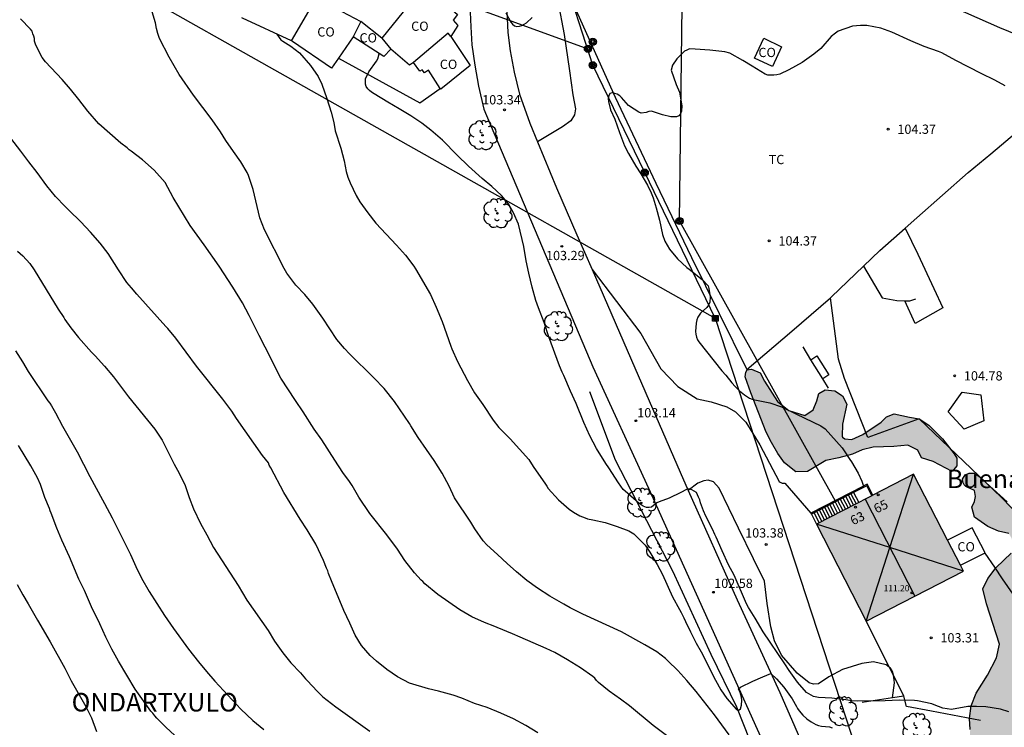
# Model space of a CAD drawing. Units: millimetres. Extents: x 587643 to 587994, y 4795290 to 4795540.
# Drawn here: x 587687 to 587767, y 4795374 to 4795431 of the extents above; entities that cross this region are included whole.
import ezdxf
from ezdxf.enums import TextEntityAlignment as Align

# ---------------------------------------------------------------- set-up
doc = ezdxf.new("R2010")
doc.units = ezdxf.units.MM
for name, color, linetype in [('020104', 34, 'Continuous'), ('020204', 9, 'Continuous'), ('020306', 9, 'Continuous'), ('020308', 9, 'Continuous'), ('060106', 9, 'BARANDILLA'), ('060110', 9, 'Continuous'), ('060117', 9, 'Continuous'), ('060124', 9, 'Continuous'), ('060130', 9, 'Continuous'), ('060134', 9, 'Continuous'), ('060141', 9, 'Continuous'), ('070101', 9, 'ALAMBRADA'), ('070105', 6, 'Continuous'), ('070108', 9, 'VALLA'), ('080107', 9, 'Continuous'), ('080109', 9, 'Continuous'), ('080118', 9, 'Continuous'), ('080201', 9, 'Continuous'), ('080202', 9, 'Continuous'), ('080301', 9, 'Continuous'), ('080303', 9, 'Continuous'), ('080304', 9, 'Continuous'), ('080308', 9, 'Continuous'), ('090216', 9, 'Continuous'), ('090217', 9, 'Continuous'), ('100106', 63, 'Continuous'), ('100202', 3, 'Continuous'), ('100301', 7, 'Continuous'), ('220104', 9, 'LINEA_ELECTRICA'), ('240103', 9, 'LINEA_TELEFONICA'), ('990501', 21, 'Continuous'), ('990504', 63, 'Continuous')]:
    doc.layers.add(name, color=color, linetype=linetype)
doc.layers.add('020105', color=24, linetype='Continuous', lineweight=30)
doc.layers.add('080111', color=7, linetype='Continuous', lineweight=30)
doc.styles.add('ARIAL', font='ARIAL.TTF', dxfattribs={"height": 1})
doc.styles.add('ARIALI', font='ARIALI.TTF', dxfattribs={"height": 1})
doc.linetypes.add('ALAMBRADA', pattern='A,1,[203,DONOSTI.shx,S=0.1,R=0,X=0,Y=0],1', length=2)
doc.linetypes.add('BARANDILLA', pattern='A,1,[201,DONOSTI.shx,S=0.1,R=0,X=0,Y=0],1', length=2)
doc.linetypes.add('LINEA_ELECTRICA', pattern='A,7.5,-0.3,["E",Standard,S=0.25,R=0,X=-0.1,Y=-0.1],-0.3', length=8.1)
doc.linetypes.add('LINEA_TELEFONICA', pattern='A,7.5,-0.3,["T",Standard,S=0.25,R=0,X=-0.1,Y=-0.1],-0.3', length=8.1)
doc.linetypes.add('VALLA', pattern='A,1,[200,DONOSTI.shx,S=0.1,R=0,X=0,Y=0],1', length=2)

# ---------------------------------------------------------------- blocks, each defined once
blk = doc.blocks.new('ARBOL')
blk.add_circle((0, 0), 0.0587)
for centre, radius, start, end in [((-0.564, 0.381), 0.532, 92.28, 254.58), ((-0.28, 0.855), 0.3, 359.28777, 173.60777), ((0.097, 0.97), 0.21, 23.15651, 160.46651), ((0.438, 0.881), 0.24, 301.57804, 139.32804), ((-0.091, 0.321), 0.12, 119.14, 310.56), ((0.656, 0.288), 0.443, 319.85562, 114.76562), ((0.819, -0.249), 0.383, 235.52754, 62.02753), ((-0.556, -0.339), 0.555, 142.64, 266.54), ((-0.039, -0.384), 0.21, 189.64, 323.88), ((0.299, -0.624), 0.532, 224.67, 0.24), ((-0.301, -0.676), 0.45, 213.78, 295.32)]:
    blk.add_arc(centre, radius, start, end)
blk = doc.blocks.new('COTAPU')
blk.add_circle((0, 0), 0.075)
blk = doc.blocks.new('PUNTO')
blk.add_circle((0, 0), 0.075)
blk = doc.blocks.new('BloquePortal')
blk.add_circle((0, 0), 0.075)
at = {"flags": 5}
blk.add_attdef('INDICE', text='', height=0.75, dxfattribs=at).set_placement((0, 0), align=Align.MIDDLE_CENTER)
blk = doc.blocks.new('POSTEH')
for points in [[(-0.23, 0.23), (0.23, 0.23), (0.23, -0.23), (-0.23, -0.23), (-0.23, 0.23)], [(-0.145, 0.145), (0.145, 0.145), (0.145, -0.145), (-0.145, -0.145), (-0.145, 0.145)], [(-0.065, 0.065), (0.065, 0.065), (0.065, -0.065), (-0.065, -0.065), (-0.065, 0.065)]]:
    blk.add_lwpolyline(points)
blk = doc.blocks.new('POSTEM')
for radius in [0.29, 0.21, 0.12]:
    blk.add_circle((0, 0), radius)

msp = doc.modelspace()

# ---------------------------------------------------------------- hatches: boundary and pattern name
at = {"layer": '990501'}
msp.add_hatch(color=256, dxfattribs=at).paths.add_polyline_path([(587759.788, 4795394.719), (587751.93, 4795390.675), (587755.96, 4795382.843), (587763.818, 4795386.887)])
at = {"layer": '990504'}
for points in [[(587746.158, 4795402.585), (587746.22, 4795402.96), (587746.309, 4795403.162), (587746.656, 4795403.217), (587747.377, 4795402.92), (587747.717, 4795402.252), (587748.772, 4795400.593), (587749.69, 4795399.861), (587750.988, 4795399.472), (587751.658, 4795399.929), (587751.954, 4795400.649), (587752.105, 4795401.255), (587752.628, 4795401.539), (587753.408, 4795401.474), (587754.041, 4795401.063), (587754.382, 4795400.394), (587754.019, 4795398.778), (587754.01, 4795397.794), (587754.038, 4795397.707), (587754.21, 4795397.59), (587754.788, 4795397.527), (587755.689, 4795397.923), (587757.173, 4795398.921), (587757.583, 4795399.351), (587758.221, 4795399.605), (587759.463, 4795399.333), (587760.242, 4795399.21), (587761.018, 4795398.682), (587762.136, 4795397.572), (587763.078, 4795396.377), (587763.277, 4795396.028), (587763.3, 4795395.391), (587762.92, 4795394.932), (587761.366, 4795395.757), (587760.415, 4795396.055), (587760.131, 4795396.665), (587759.325, 4795397.078), (587758.196, 4795396.973), (587756.518, 4795396.903), (587755.619, 4795396.68), (587754.834, 4795396.34), (587753.732, 4795396.033), (587752.689, 4795395.84), (587751.205, 4795394.929), (587750.25, 4795394.909), (587749.332, 4795395.641), (587748.789, 4795396.398), (587748.277, 4795397.271), (587747.851, 4795398.114), (587746.609, 4795401.308)], [(587763.893, 4795393.852), (587763.779, 4795394.085), (587763.753, 4795394.317), (587763.958, 4795394.662), (587764.278, 4795394.803), (587764.683, 4795394.799), (587765.085, 4795394.535), (587767.351, 4795392.489), (587769.412, 4795390.241), (587771.914, 4795388.684), (587773.538, 4795386.094), (587774.349, 4795383.194), (587773.396, 4795380.339), (587771.006, 4795378.482), (587768.331, 4795377.09), (587768.245, 4795374.082), (587766.894, 4795372.012), (587765.945, 4795369.535), (587764.694, 4795368.824), (587764.118, 4795369.061), (587763.95, 4795369.641), (587764.016, 4795370.508), (587764.227, 4795371.432), (587764.323, 4795372.326), (587764.368, 4795374.062), (587764.319, 4795374.959), (587764.444, 4795375.97), (587764.859, 4795377.007), (587765.77, 4795378.474), (587766.507, 4795379.855), (587766.749, 4795380.981), (587765.681, 4795384.231), (587765.403, 4795385.449), (587765.787, 4795386.284), (587766.461, 4795387.174), (587767.687, 4795388.32), (587767.834, 4795388.579), (587767.728, 4795389.534), (587767.5, 4795389.913), (587766.663, 4795390.123), (587765.799, 4795390.478), (587764.707, 4795391.241), (587764.512, 4795392.053), (587764.719, 4795392.514), (587764.809, 4795392.918), (587764.727, 4795393.41), (587764.007, 4795393.736)]]:
    msp.add_hatch(color=256, dxfattribs=at).paths.add_polyline_path(points)

# ---------------------------------------------------------------- linework, layer by layer
at = {"layer": '020104', "flags": 128}
for points, elevation in [([(587744.86, 4795373.629), (587743.667, 4795375.26), (587742.194, 4795377.139), (587741.444, 4795378.02), (587740.693, 4795378.85), (587739.903, 4795379.629), (587739.712, 4795379.798), (587738.998, 4795380.358), (587738.026, 4795380.92), (587736.146, 4795381.954), (587733.023, 4795383.398), (587731.986, 4795383.909), (587731.462, 4795384.197), (587730.35, 4795384.85), (587729.34, 4795385.49), (587728.485, 4795386.128), (587727.643, 4795386.831), (587726.891, 4795387.494), (587726.114, 4795388.234), (587725.247, 4795389.014), (587724.954, 4795389.325), (587724.27, 4795390.309), (587723.953, 4795390.826), (587722.636, 4795392.806), (587722.182, 4795393.761), (587721.627, 4795394.808), (587720.968, 4795395.83), (587720.346, 4795396.71), (587719.687, 4795397.694), (587719.092, 4795398.625), (587718.978, 4795398.832), (587717.761, 4795400.605), (587716.923, 4795401.654), (587716.095, 4795402.524), (587714.121, 4795404.445), (587713.714, 4795404.886), (587713.104, 4795405.625), (587711.963, 4795407.333), (587711.151, 4795408.485), (587710.503, 4795409.25), (587709.777, 4795410.002), (587709.054, 4795410.986), (587708.826, 4795411.361), (587707.236, 4795414.488), (587706.873, 4795415.468), (587706.33, 4795417.748), (587705.942, 4795418.896), (587705.842, 4795419.116), (587705.336, 4795419.995), (587704.727, 4795420.824), (587704.118, 4795421.717), (587703.675, 4795422.428), (587703.003, 4795423.399), (587701.505, 4795425.38), (587700.325, 4795427.05), (587699.529, 4795428.459), (587698.753, 4795429.975), (587698.601, 4795430.374), (587698.5, 4795430.773), (587698.42, 4795431.223), (587698.073, 4795432.391)], 101), ([(587726.773, 4795432.03), (587727.179, 4795431.29), (587727.309, 4795431.116), (587727.476, 4795431), (587727.672, 4795430.949), (587727.882, 4795430.971), (587728.078, 4795431.021), (587728.441, 4795431.224), (587728.92, 4795431.659)], 103), ([(587767.197, 4795426.124), (587766.353, 4795426.607), (587765.265, 4795427.132), (587763.193, 4795428.193), (587762.08, 4795428.795), (587761.798, 4795428.914), (587760.632, 4795429.324), (587759.557, 4795429.771), (587758.034, 4795430.48), (587757.124, 4795430.81), (587755.995, 4795431.027), (587755.493, 4795431.031), (587754.85, 4795430.96), (587753.676, 4795430.547), (587753.469, 4795430.408), (587753.119, 4795430.128), (587752.288, 4795429.159), (587751.705, 4795428.702), (587750.773, 4795428.03), (587749.7, 4795427.423), (587748.951, 4795427.07), (587748.706, 4795427.021), (587748.462, 4795426.998), (587747.999, 4795427.002), (587747.768, 4795427.069), (587746.72, 4795427.734), (587745.953, 4795428.192), (587744.905, 4795428.78), (587744.494, 4795428.9), (587743.287, 4795429.027), (587742.105, 4795429.116), (587741.642, 4795429.12), (587741.436, 4795429.032), (587741.255, 4795428.931), (587741.099, 4795428.804), (587740.632, 4795428.32), (587740.267, 4795427.809), (587740.173, 4795427.398), (587740.57, 4795426.238), (587740.847, 4795425.631), (587741.029, 4795424.511), (587740.999, 4795424.088), (587740.92, 4795423.87), (587740.777, 4795423.717), (587740.584, 4795423.642), (587740.378, 4795423.618), (587740.147, 4795423.633), (587739.454, 4795423.794), (587738.582, 4795424.085), (587738.351, 4795424.049), (587738.144, 4795423.987), (587737.732, 4795423.939), (587737.54, 4795424.018), (587737.157, 4795424.241), (587736.723, 4795424.54), (587736.15, 4795425.189), (587735.997, 4795425.332), (587735.793, 4795425.462), (587735.601, 4795425.528), (587735.395, 4795425.569), (587735.189, 4795425.519), (587735.11, 4795425.327), (587735.07, 4795425.109), (587735.093, 4795424.877), (587735.254, 4795424.207), (587735.593, 4795423.433), (587735.969, 4795422.349), (587736.396, 4795421.278), (587736.698, 4795420.658), (587737.293, 4795419.637), (587737.698, 4795419.028), (587738.255, 4795418.097), (587738.532, 4795417.491), (587738.695, 4795417.065), (587738.957, 4795416.265), (587739.231, 4795415.26), (587739.464, 4795414.113), (587739.664, 4795413.584), (587740.031, 4795412.925), (587740.678, 4795412.147), (587741.43, 4795411.433), (587741.609, 4795411.316), (587742.68, 4795410.457), (587743.151, 4795409.951), (587743.214, 4795409.745), (587743.323, 4795409.075), (587743.293, 4795408.638), (587743.188, 4795408.395), (587743.058, 4795408.216), (587742.539, 4795407.745), (587742.317, 4795407.413), (587742.251, 4795407.195), (587742.197, 4795406.926), (587742.126, 4795406.271), (587742.15, 4795406.052), (587742.212, 4795405.794), (587742.3, 4795405.588), (587742.414, 4795405.42), (587744.268, 4795403.075), (587744.599, 4795402.724), (587745.082, 4795402.103), (587745.349, 4795401.804), (587745.706, 4795401.467), (587746.101, 4795401.142), (587746.51, 4795400.881), (587746.715, 4795400.789), (587746.933, 4795400.722), (587748.139, 4795400.479), (587749.1, 4795400.161), (587750.303, 4795399.571), (587752.287, 4795398.639), (587752.618, 4795398.379), (587754.018, 4795396.862), (587754.119, 4795396.681), (587754.613, 4795395.917), (587754.766, 4795395.71), (587755.297, 4795394.805), (587755.586, 4795394.159), (587755.737, 4795393.748)], 104), ([(587708.238, 4795430.323), (587708.437, 4795430.036), (587708.574, 4795429.869), (587708.734, 4795429.739), (587709.365, 4795429.359), (587710.092, 4795428.799), (587710.957, 4795427.775), (587711.578, 4795426.882), (587711.881, 4795426.262), (587712.294, 4795425.114), (587712.644, 4795424.018), (587712.866, 4795423.18), (587712.975, 4795422.51), (587713.425, 4795421.092), (587713.685, 4795420.073), (587713.869, 4795419.197), (587713.994, 4795418.759), (587714.169, 4795418.282), (587714.673, 4795417.261), (587714.951, 4795416.757), (587715.598, 4795415.851), (587716.246, 4795415.022), (587717.926, 4795413.245), (587718.664, 4795412.44), (587719.337, 4795411.56), (587719.476, 4795411.34), (587720.678, 4795409.258), (587721.144, 4795408.225), (587721.634, 4795407.076), (587722.322, 4795405.064), (587722.41, 4795404.858), (587722.876, 4795403.825), (587723.671, 4795402.3), (587724.24, 4795401.293), (587724.912, 4795400.361), (587725.761, 4795399.08), (587726.219, 4795398.51), (587727.123, 4795397.588), (587728.648, 4795395.902), (587728.99, 4795395.333), (587729.992, 4795393.922), (587730.093, 4795393.741), (587730.22, 4795393.573), (587731.047, 4795392.639), (587731.914, 4795391.885), (587732.259, 4795391.65), (587732.757, 4795391.363), (587732.988, 4795391.283), (587733.193, 4795391.179), (587733.398, 4795391.112), (587733.821, 4795391.031), (587734.809, 4795390.803), (587735.783, 4795390.498), (587736.731, 4795390.129), (587737.128, 4795389.907), (587738.057, 4795388.985), (587738.425, 4795388.416), (587739.032, 4795387.42), (587739.449, 4795386.593), (587740.267, 4795384.785), (587740.849, 4795383.777), (587740.962, 4795383.532), (587741.202, 4795383.092), (587741.315, 4795382.808), (587741.718, 4795381.956), (587742.198, 4795381.038), (587742.59, 4795380.353), (587743.764, 4795378.066), (587744.193, 4795377.278), (587744.675, 4795376.566), (587745.463, 4795375.672), (587745.553, 4795375.619), (587745.656, 4795375.644), (587745.773, 4795375.746), (587745.853, 4795376.028), (587745.882, 4795376.452), (587745.859, 4795376.671), (587745.747, 4795377.057), (587745.608, 4795377.367), (587745.789, 4795377.481), (587746.771, 4795377.973), (587747.585, 4795378.325), (587748.243, 4795378.589), (587748.689, 4795378.161), (587749.273, 4795377.499), (587749.958, 4795376.541), (587750.312, 4795375.934), (587750.4, 4795375.753), (587750.527, 4795375.572), (587750.832, 4795375.222), (587751.151, 4795374.936), (587751.508, 4795374.675), (587751.687, 4795374.583), (587751.866, 4795374.466), (587752.097, 4795374.387), (587752.328, 4795374.346), (587752.983, 4795374.275), (587753.201, 4795374.196)], 102), ([(587767.491, 4795375.499), (587766.811, 4795375.711), (587765.63, 4795375.89), (587764.885, 4795375.935), (587764.178, 4795375.917), (587762.864, 4795375.685), (587762.145, 4795375.795), (587761.453, 4795376.058), (587761.261, 4795376.15), (587760.094, 4795376.38), (587759.862, 4795376.408), (587758.629, 4795376.445), (587757.497, 4795376.393), (587755.272, 4795376.35), (587754.784, 4795376.38), (587754.296, 4795376.462), (587753.166, 4795376.602), (587752.087, 4795376.651), (587751.676, 4795376.745), (587751.113, 4795377.059), (587750.376, 4795377.901), (587749.703, 4795378.833), (587749.362, 4795379.377), (587747.6, 4795381.978), (587746.968, 4795383.064), (587746.424, 4795383.943), (587746.259, 4795384.24), (587745.253, 4795386.538), (587744.811, 4795387.39), (587744.282, 4795388.527), (587743.817, 4795389.624), (587743.703, 4795389.831), (587743.514, 4795390.283), (587742.972, 4795391.316), (587742.783, 4795391.755), (587742.545, 4795392.413), (587742.483, 4795392.632), (587742.369, 4795392.852), (587742.307, 4795393.046), (587742.206, 4795393.239), (587741.835, 4795393.461), (587741.63, 4795393.528), (587741.411, 4795393.478), (587740.959, 4795393.226), (587739.99, 4795392.785), (587739.19, 4795392.497), (587739.009, 4795392.396), (587738.582, 4795392.053), (587738.376, 4795392.029), (587738.17, 4795392.031), (587737.888, 4795392.124), (587737.582, 4795392.345), (587736.434, 4795393.333), (587736.281, 4795393.476), (587735.901, 4795394.033), (587735.128, 4795395.223), (587734.874, 4795395.572), (587734.114, 4795396.788), (587733.572, 4795397.822), (587733.093, 4795398.907), (587732.478, 4795400.429), (587732.012, 4795401.437), (587731.472, 4795402.715), (587731.346, 4795402.96), (587731.133, 4795403.489), (587730.255, 4795405.825), (587729.894, 4795406.998), (587729.416, 4795408.186), (587729.204, 4795408.779), (587728.905, 4795409.849), (587728.646, 4795410.97), (587728.424, 4795411.988), (587728.243, 4795413.147), (587727.797, 4795414.938), (587727.394, 4795415.868), (587727.003, 4795416.591), (587726.418, 4795417.265), (587725.653, 4795417.98), (587724.863, 4795418.63), (587723.754, 4795419.631), (587722.837, 4795420.527), (587721.665, 4795421.734), (587720.722, 4795422.54), (587719.981, 4795423.113), (587719.087, 4795423.713), (587718.154, 4795424.287), (587717.221, 4795424.823), (587716.122, 4795425.49), (587715.917, 4795425.62), (587715.751, 4795425.75), (587715.598, 4795425.906), (587715.472, 4795426.074), (587715.409, 4795426.268), (587715.426, 4795426.705), (587715.689, 4795427.281), (587716.302, 4795428.123), (587716.42, 4795428.315), (587716.537, 4795428.732)], 103), ([(587729.371, 4795373.803), (587728.412, 4795374.378), (587727.389, 4795374.941), (587726.365, 4795375.4), (587725.263, 4795375.835), (587724.251, 4795376.179), (587723.214, 4795376.601), (587722.509, 4795376.839), (587721.342, 4795377.159), (587720.521, 4795377.359), (587718.983, 4795377.824), (587718.023, 4795378.322), (587717.155, 4795378.909), (587716.3, 4795379.585), (587715.79, 4795380.053), (587715.104, 4795380.857), (587714.598, 4795381.684), (587714.158, 4795382.666), (587713.666, 4795383.699), (587712.673, 4795386.087), (587712.435, 4795386.694), (587712.373, 4795386.913), (587712.272, 4795387.119), (587712.033, 4795387.726), (587711.403, 4795389.056), (587710.707, 4795390.22), (587710.137, 4795391.087), (587708.821, 4795393.246), (587707.747, 4795395.224), (587707.633, 4795395.443), (587707.558, 4795395.637), (587707.075, 4795396.233), (587704.983, 4795399.236), (587704.603, 4795399.818), (587703.879, 4795400.789), (587701.745, 4795403.458), (587700.082, 4795405.737), (587699.409, 4795406.515), (587699.257, 4795406.658), (587696.903, 4795409.277), (587696.471, 4795409.783), (587696.115, 4795410.236), (587695.418, 4795411.259), (587694.595, 4795412.565), (587693.934, 4795413.407), (587693.172, 4795414.301), (587692.382, 4795415.132), (587691.415, 4795416.092), (587691.121, 4795416.365), (587690.319, 4795417.196), (587689.633, 4795418.051), (587688.847, 4795419.138), (587688.173, 4795419.98), (587687.526, 4795420.861), (587686.713, 4795421.91)], 99), ([(587687.261, 4795412.749), (587687.695, 4795412.372), (587688.242, 4795411.763), (587688.597, 4795411.258), (587690.546, 4795408.064), (587690.99, 4795407.404), (587691.091, 4795407.223), (587691.56, 4795406.563), (587692.196, 4795405.785), (587693.251, 4795404.592), (587693.531, 4795404.307), (587694.295, 4795403.464), (587695.032, 4795402.595), (587696.224, 4795400.99), (587698.372, 4795398.359), (587698.955, 4795397.467), (587699.939, 4795395.529), (587700.204, 4795395.037), (587700.784, 4795393.875), (587701.147, 4795392.83), (587701.511, 4795391.914), (587702.066, 4795390.738), (587702.584, 4795389.821), (587703.127, 4795388.8), (587705.103, 4795385.721), (587705.824, 4795384.518), (587707.537, 4795382.072), (587708.068, 4795381.206), (587708.741, 4795380.261), (587709.376, 4795379.47), (587710.165, 4795378.653), (587710.559, 4795378.16), (587710.725, 4795378.005), (587711.514, 4795377.161), (587711.972, 4795376.72), (587713.017, 4795375.887), (587715.763, 4795373.932)], 98), ([(587687.088, 4795404.695), (587687.658, 4795403.815), (587688.114, 4795403.026), (587689.711, 4795400.646), (587689.863, 4795400.464), (587690.003, 4795400.257), (587690.331, 4795399.675), (587690.887, 4795398.616), (587692.075, 4795396.535), (587693.109, 4795394.545), (587694.146, 4795392.658), (587694.297, 4795392.348), (587694.916, 4795391.198), (587696.391, 4795388.227), (587696.832, 4795387.247), (587697.299, 4795386.304), (587697.918, 4795385.231), (587699.147, 4795383.29), (587699.882, 4795382.242), (587701.1, 4795380.572), (587701.9, 4795379.536), (587702.548, 4795378.745), (587703.235, 4795377.967), (587705.322, 4795375.698), (587706.303, 4795374.788), (587707.196, 4795374.06)], 97), ([(587699.998, 4795373.57), (587699.259, 4795374.245), (587698.533, 4795374.985), (587698.368, 4795375.167), (587698.216, 4795375.374), (587698.038, 4795375.555), (587696.782, 4795377.342), (587695.428, 4795379.591), (587694.884, 4795380.561), (587694.392, 4795381.53), (587693.914, 4795382.614), (587693.246, 4795383.983), (587692.667, 4795385.3), (587692.226, 4795386.23), (587691.472, 4795388.037), (587690.83, 4795389.393), (587690.427, 4795390.348), (587689.989, 4795391.561), (587689.901, 4795391.742), (587689.838, 4795391.935), (587689.475, 4795392.826), (587689.112, 4795393.895), (587688.861, 4795394.438), (587688.33, 4795395.407), (587687.343, 4795397.049)], 96), ([(587765.541, 4795388.337), (587766.331, 4795387.191), (587766.952, 4795386.247), (587768.258, 4795384.395)], 104)]:
    msp.add_lwpolyline(points, dxfattribs=dict(at, elevation=elevation))
at = {"layer": '020105', "flags": 128}
for points, elevation in [([(587740.731, 4795372.882), (587738.715, 4795374.393), (587736.788, 4795375.967), (587736.061, 4795376.514), (587735.141, 4795377.178), (587734.287, 4795377.855), (587734.108, 4795378.037), (587733.982, 4795378.231), (587733.829, 4795378.361), (587732.82, 4795379.052), (587731.784, 4795379.692), (587730.749, 4795380.293), (587730.058, 4795380.621), (587727.932, 4795381.541), (587727.331, 4795381.817), (587726.088, 4795382.305), (587725.896, 4795382.397), (587725.051, 4795382.713), (587724.027, 4795383.173), (587723.068, 4795383.735), (587721.267, 4795384.987), (587720.221, 4795385.858), (587720.068, 4795386.027), (587719.915, 4795386.157), (587719.382, 4795386.753), (587718.607, 4795387.738), (587717.999, 4795388.644), (587717.136, 4795389.809), (587715.764, 4795391.545), (587714.889, 4795392.852), (587714.346, 4795393.808), (587714.13, 4795394.132), (587713.584, 4795394.857), (587712.926, 4795395.853), (587711.887, 4795397.509), (587711.278, 4795398.35), (587710.366, 4795399.773), (587709.745, 4795400.679), (587708.566, 4795402.478), (587707.305, 4795404.997), (587706.813, 4795405.94), (587706.018, 4795407.555), (587705.462, 4795408.576), (587704.677, 4795409.856), (587703.563, 4795411.538), (587702.358, 4795413.272), (587701.242, 4795414.826), (587699.85, 4795417.102), (587699.193, 4795418.304), (587698.328, 4795419.328), (587697.359, 4795420.147), (587696.466, 4795420.85), (587696.287, 4795420.968), (587696.121, 4795421.111), (587695.61, 4795421.488), (587693.826, 4795423.074), (587692.936, 4795424.098), (587692.212, 4795425.044), (587691.551, 4795425.873), (587690.877, 4795426.638), (587689.528, 4795428.077), (587689.249, 4795428.439), (587688.731, 4795429.421), (587688.635, 4795429.762), (587688.621, 4795429.972), (587688.57, 4795430.168), (587688.497, 4795430.357), (587688.447, 4795430.567), (587688.316, 4795430.727), (587687.49, 4795431.568)], 100), ([(587687.217, 4795385.806), (587687.672, 4795384.966), (587688.115, 4795384.241), (587688.861, 4795382.91), (587689.898, 4795381.152), (587691.073, 4795379.019), (587691.603, 4795377.999), (587692.779, 4795375.918), (587693.233, 4795375.013), (587693.659, 4795373.904)], 95)]:
    msp.add_lwpolyline(points, dxfattribs=dict(at, elevation=elevation))
at = {"layer": '060106'}
for points in [[(587754.717, 4795393.126, 105.643), (587751.516, 4795391.478, 103.697)], [(587754.93, 4795393.236, 105.772), (587754.717, 4795393.126, 105.643)], [(587756.405, 4795392.978, 106.417), (587755.992, 4795393.782, 106.417), (587754.93, 4795393.236, 105.772)]]:
    msp.add_polyline3d(points, dxfattribs=at)
at = {"layer": '060110'}
for points in [[(587728.532, 4795442.779, 102.308), (587728.862, 4795440.859, 102.432), (587729.481, 4795438.476, 102.631), (587730.329, 4795436.583, 102.971), (587730.688, 4795435.571, 103.029), (587730.654, 4795434.331, 103.088), (587730.98, 4795432.992, 103.173), (587731.501, 4795430.284, 103.33), (587731.924, 4795427.346, 103.522), (587732.217, 4795425.42, 103.522), (587732.413, 4795424.278, 103.529), (587732.347, 4795423.788, 103.526), (587732.053, 4795423.299, 103.509), (587731.367, 4795422.809, 103.434), (587729.356, 4795421.602, 103.364)], [(587733.76, 4795411.291, 103.289), (587737.701, 4795406.104, 103.303), (587739.323, 4795403.254, 103.358), (587740.698, 4795401.823, 103.396), (587742.279, 4795400.824, 103.515), (587743.405, 4795400.582, 103.541), (587744.674, 4795400.165, 103.535), (587745.364, 4795399.753, 103.535), (587746.195, 4795398.935, 103.491), (587747.334, 4795397.102, 103.431), (587748.897, 4795394.137, 103.483), (587748.983, 4795394.078, 103.489), (587749.156, 4795393.989, 103.497), (587749.358, 4795393.988, 103.506)], [(587757.846, 4795379.086, 103.244), (587757.572, 4795379.295, 103.244), (587756.533, 4795379.536, 103.31), (587755.606, 4795379.401, 103.31), (587754.039, 4795378.925, 103.293), (587752.934, 4795378.328, 103.241), (587752.09, 4795377.758, 103.171), (587751.685, 4795377.733, 103.177), (587751.339, 4795377.852, 103.148), (587750.362, 4795378.613, 103.105), (587749.105, 4795380.072, 103.194), (587748.537, 4795381.234, 103.183), (587748.23, 4795382.365, 103.232), (587747.93, 4795384.247, 103.27), (587747.716, 4795386.072, 103.31), (587746.836, 4795387.874, 103.362), (587745.616, 4795390.344, 103.374), (587744.056, 4795393.599, 103.229), (587743.598, 4795394.095, 103.174), (587743.166, 4795394.244, 103.085), (587742.818, 4795394.189, 103.001), (587742.325, 4795393.992, 102.928), (587741.552, 4795393.398, 102.947)], [(587749.358, 4795393.988, 103.506), (587751.477, 4795391.555, 103.697)], [(587758.157, 4795378.465, 103.244), (587758.088, 4795378.769, 103.244), (587757.916, 4795379.031, 103.244), (587757.846, 4795379.086, 103.244)], [(587758.067, 4795376.63, 103.141), (587758.252, 4795377.842, 103.244), (587758.199, 4795378.277, 103.244), (587758.157, 4795378.465, 103.244)]]:
    msp.add_polyline3d(points, dxfattribs=at)
at = {"layer": '060117'}
for points in [[(587754.678, 4795393.203, 106.275), (587754.717, 4795393.126, 106.269)], [(587754.717, 4795393.126, 106.269), (587755.131, 4795392.323, 106.203)], [(587751.477, 4795391.555, 103.697), (587751.516, 4795391.478, 103.691)], [(587751.516, 4795391.478, 103.691), (587751.93, 4795390.675, 103.625)]]:
    msp.add_polyline3d(points, dxfattribs=at)
at = {"layer": '060124'}
for points in [[(587754.891, 4795393.313, 106.417), (587754.93, 4795393.236, 106.417)], [(587754.93, 4795393.236, 106.417), (587755.344, 4795392.432, 106.417)]]:
    msp.add_polyline3d(points, dxfattribs=at)
at = {"layer": '060130'}
for points in [[(587751.464, 4795403.982, 104.494), (587750.838, 4795405.029, 104.471)], [(587751.464, 4795403.982, 104.471), (587751.96, 4795404.294, 104.486), (587752.93, 4795402.75, 104.509), (587752.434, 4795402.438, 104.494)], [(587752.434, 4795402.438, 104.494), (587751.464, 4795403.982, 104.471)], [(587752.89, 4795401.681, 104.448), (587752.434, 4795402.438, 104.451)]]:
    msp.add_polyline3d(points, dxfattribs=at)
at = {"layer": '060134'}
for points in [[(587728.532, 4795442.779, 102.308), (587728.322, 4795442.243, 102.36), (587727.85, 4795440.63, 102.487), (587727.422, 4795438.888, 102.567), (587727.182, 4795437.414, 102.658), (587726.95, 4795435.687, 102.759), (587726.846, 4795434.016, 102.913), (587726.866, 4795432.18, 102.96), (587726.945, 4795430.457, 103.047), (587727.138, 4795428.96, 103.132), (587727.444, 4795427.254, 103.249), (587727.9, 4795425.452, 103.3), (587728.729, 4795423.116, 103.336), (587729.356, 4795421.602, 103.364)], [(587723.862, 4795432.701, 103.009), (587723.959, 4795430.902, 103.117), (587724.04, 4795429.463, 103.166), (587724.27, 4795427.815, 103.24), (587724.575, 4795426.108, 103.291), (587724.993, 4795424.25, 103.316), (587733.819, 4795403.404, 103.21), (587738.324, 4795393.596, 102.969), (587743.42, 4795382.287, 102.424), (587747.977, 4795372.175, 101.488)], [(587729.356, 4795421.602, 103.364), (587730.893, 4795417.891, 103.433), (587732.541, 4795414.09, 103.317), (587733.76, 4795411.291, 103.289)], [(587733.76, 4795411.291, 103.289), (587737.225, 4795403.334, 103.21), (587740.891, 4795394.877, 103.011), (587741.552, 4795393.398, 102.947)], [(587741.552, 4795393.398, 102.947), (587745.504, 4795384.557, 102.566), (587748.951, 4795377.068, 101.936), (587754.007, 4795365.513, 100.462)]]:
    msp.add_polyline3d(points, dxfattribs=at)
at = {"layer": '060141'}
for points in [[(587754.465, 4795393.094, 106.104), (587754.918, 4795392.213, 106.032)], [(587752.97, 4795392.324, 104.9), (587753.423, 4795391.444, 104.828)], [(587753.184, 4795392.434, 105.072), (587753.637, 4795391.554, 105)], [(587753.398, 4795392.544, 105.244), (587753.851, 4795391.664, 105.172)], [(587753.611, 4795392.654, 105.416), (587754.064, 4795391.773, 105.344)], [(587753.825, 4795392.764, 105.588), (587754.278, 4795391.884, 105.516)], [(587754.037, 4795392.873, 105.76), (587754.49, 4795391.993, 105.688)], [(587754.251, 4795392.984, 105.932), (587754.705, 4795392.103, 105.86)], [(587751.69, 4795391.665, 103.868), (587752.143, 4795390.785, 103.796)], [(587751.903, 4795391.775, 104.04), (587752.356, 4795390.895, 103.968)], [(587752.117, 4795391.885, 104.212), (587752.57, 4795391.005, 104.14)], [(587752.331, 4795391.995, 104.384), (587752.784, 4795391.115, 104.312)], [(587752.544, 4795392.104, 104.556), (587752.997, 4795391.224, 104.484)], [(587752.758, 4795392.214, 104.728), (587753.211, 4795391.334, 104.656)]]:
    msp.add_polyline3d(points, dxfattribs=at)
at = {"layer": '070101'}
for points in [[(587731.041, 4795445.642, 103.327), (587729.73, 4795443.417, 103.183), (587729.315, 4795440.434, 103.86), (587729.961, 4795438.544, 104.016), (587732.348, 4795432.535, 104.125), (587735.627, 4795425.218, 104.723), (587738.929, 4795418.26, 105.065), (587741.804, 4795412.252, 105.292), (587746.278, 4795403.182, 105.36), (587749.922, 4795406.288, 105.436), (587753.053, 4795408.995, 105.415)], [(587761.531, 4795433.172, 104.64), (587764.001, 4795432.079, 104.641), (587766.734, 4795430.857, 104.603), (587772.976, 4795428.322, 104.645)], [(587759.115, 4795414.626, 105.785), (587760.059, 4795415.463, 105.798), (587764.201, 4795419.114, 105.527), (587766.052, 4795420.629, 105.357), (587768.112, 4795422.388, 105.012), (587769.737, 4795424.076, 105.264), (587771.536, 4795426.121, 105.084), (587772.976, 4795428.322, 104.645)], [(587786.691, 4795423.875, 103.93), (587782.845, 4795415.51, 104.815), (587780.908, 4795410.91, 105.192), (587779.263, 4795407.066, 105.703), (587777.62, 4795403.542, 106.042), (587776.127, 4795399.753, 106.119), (587774.535, 4795395.624, 105.839), (587771.926, 4795389.972, 105.729), (587771.117, 4795388.503, 105.796), (587766.863, 4795392.859, 105.663), (587760.225, 4795399.187, 105.451), (587756.085, 4795397.694, 105.387), (587754.182, 4795402.462, 105.268), (587753.705, 4795404.038, 105.22), (587753.053, 4795408.995, 105.415)], [(587755.735, 4795411.541, 105.658), (587757.063, 4795412.805, 105.758), (587759.115, 4795414.626, 105.785)], [(587759.115, 4795414.626, 105.675), (587760.126, 4795412.529, 105.675), (587761.424, 4795409.735, 105.675), (587762.166, 4795408.177, 105.591), (587759.921, 4795406.911, 105.591), (587759.086, 4795408.743, 105.591)], [(587753.053, 4795408.995, 105.415), (587753.147, 4795409.077, 105.463), (587755.735, 4795411.541, 105.658)], [(587755.735, 4795411.541, 105.765), (587757.253, 4795408.981, 105.938), (587758.443, 4795408.761, 105.886), (587759.086, 4795408.743, 105.917)], [(587759.086, 4795408.743, 105.917), (587759.484, 4795408.732, 105.936), (587759.959, 4795408.917, 105.926)]]:
    msp.add_polyline3d(points, dxfattribs=at)
at = {"layer": '070105'}
for points in [[(587756.494, 4795393.024, 106.417), (587756.042, 4795393.905, 106.417), (587754.891, 4795393.313, 105.731)], [(587754.678, 4795393.203, 105.604), (587751.477, 4795391.555, 103.697)], [(587754.891, 4795393.313, 105.731), (587754.678, 4795393.203, 105.604)]]:
    msp.add_polyline3d(points, dxfattribs=at)
at = {"layer": '070108'}
for points in [[(587713.225, 4795428.367, 103.206), (587719.81, 4795424.76, 103.389), (587721.478, 4795425.924, 103.394)], [(587749.123, 4795366.497, 101.458), (587748.368, 4795368.681, 101.816), (587747.074, 4795371.854, 102.083), (587745.467, 4795375.881, 102.65), (587743.407, 4795380.121, 103.23), (587740.292, 4795386.87, 103.71), (587735.666, 4795395.865, 103.809), (587733.581, 4795401.392, 103.793)], [(587763.87, 4795398.357, 105.514), (587762.577, 4795399.77, 105.521), (587763.709, 4795401.368, 105.451), (587765.221, 4795401.145, 105.436), (587765.484, 4795399.023, 105.482), (587763.87, 4795398.357, 105.457)], [(587757.846, 4795379.086, 104.651), (587755.96, 4795382.843, 104.899)], [(587758.157, 4795378.465, 104.611), (587757.846, 4795379.086, 104.651)], [(587759.006, 4795376.772, 104.499), (587758.157, 4795378.465, 104.611)], [(587758.067, 4795376.63, 104.499), (587755.613, 4795376.257, 104.499)], [(587759.006, 4795376.772, 104.499), (587758.067, 4795376.63, 104.499)], [(587765.194, 4795374.783, 104.499), (587761.228, 4795375.559, 104.499), (587759.225, 4795375.938, 104.499), (587759.006, 4795376.772, 104.499)]]:
    msp.add_polyline3d(points, dxfattribs=at)
at = {"layer": '080107'}
for points in [[(587720.206, 4795434.293, 104.813), (587716.74, 4795429.987, 104.888)], [(587720.206, 4795434.293, 104.813), (587722.863, 4795431.904, 104.893), (587722.516, 4795431.46, 105.03), (587722.903, 4795431.026, 105.023), (587722.341, 4795430.131, 105.767)], [(587709.435, 4795429.767, 104.378), (587711.403, 4795433.171, 104.893), (587711.46, 4795433.266, 104.889)], [(587711.46, 4795433.266, 104.195), (587715.039, 4795431.339, 104.662)], [(587709.435, 4795429.767, 104.202), (587705.455, 4795431.613, 103.741), (587705.424, 4795431.626, 103.739)], [(587715.039, 4795431.339, 104.662), (587714.435, 4795430.113, 104.669)], [(587716.74, 4795429.987, 104.888), (587715.039, 4795431.339, 104.662)], [(587713.225, 4795428.367, 104.445), (587712.676, 4795427.574, 104.343), (587709.518, 4795429.729, 104.212), (587709.435, 4795429.767, 104.202)], [(587714.435, 4795430.113, 104.669), (587713.225, 4795428.367, 104.445)], [(587717.478, 4795429.095, 104.856), (587716.893, 4795428.498, 104.869), (587714.435, 4795430.113, 104.669)], [(587716.74, 4795429.987, 104.888), (587717.478, 4795429.095, 104.856)], [(587722.341, 4795430.131, 105.767), (587722.108, 4795430.395, 105.768), (587719.303, 4795428.015, 105.034)], [(587722.341, 4795430.131, 105.767), (587723.881, 4795427.773, 105.488), (587721.507, 4795425.879, 105.491), (587721.478, 4795425.924, 105.49)], [(587749.107, 4795429.302, 104.952), (587748.361, 4795427.695, 105.168), (587746.905, 4795428.379, 105.226), (587747.651, 4795429.986, 105.01), (587749.107, 4795429.302, 104.952)], [(587719.303, 4795428.015, 105.034), (587718.992, 4795427.811, 105.019), (587717.478, 4795429.095, 104.856)], [(587721.478, 4795425.924, 105.49), (587720.51, 4795427.411, 105.463), (587720.206, 4795427.192, 105.437), (587720.016, 4795427.445, 105.376), (587719.828, 4795427.328, 105.363), (587719.303, 4795428.015, 105.034)], [(587763.579, 4795387.351, 107.256), (587765.567, 4795388.35, 107.256), (587764.541, 4795390.392, 107.256), (587762.534, 4795389.383, 107.256)]]:
    msp.add_polyline3d(points, dxfattribs=at)
at = {"layer": '080109'}
for points in [[(587757.874, 4795388.781, 111.28), (587759.788, 4795394.719, 111.345)], [(587757.874, 4795388.781, 111.28), (587751.93, 4795390.675, 111.291)], [(587755.96, 4795382.843, 111.216), (587757.874, 4795388.781, 111.28)], [(587763.818, 4795386.887, 111.27), (587757.874, 4795388.781, 111.28)]]:
    msp.add_polyline3d(points, dxfattribs=at)
at = {"layer": '080111'}
for points in [[(587759.788, 4795394.719, 111.345), (587756.494, 4795393.024, 111.322)], [(587762.534, 4795389.383, 111.294), (587759.788, 4795394.719, 111.345)], [(587756.494, 4795393.024, 111.322), (587756.405, 4795392.978, 111.322)], [(587755.131, 4795392.323, 111.313), (587751.93, 4795390.675, 111.291)], [(587755.344, 4795392.432, 111.314), (587755.131, 4795392.323, 111.313)], [(587755.859, 4795392.697, 111.318), (587755.344, 4795392.432, 111.314)], [(587756.405, 4795392.978, 111.322), (587755.859, 4795392.697, 111.318)], [(587751.93, 4795390.675, 111.291), (587755.96, 4795382.843, 111.216)], [(587763.579, 4795387.351, 111.274), (587762.534, 4795389.383, 111.294)], [(587759.889, 4795384.865, 111.243), (587763.818, 4795386.887, 111.27), (587763.579, 4795387.351, 111.274)], [(587755.96, 4795382.843, 111.216), (587759.889, 4795384.865, 111.243)]]:
    msp.add_polyline3d(points, dxfattribs=at)
at = {"layer": '080118', "flags": 128}
msp.add_lwpolyline([(587755.859, 4795392.697), (587759.889, 4795384.865)], dxfattribs=at)
at = {"layer": '100106', "flags": 128}
msp.add_lwpolyline([(587746.158, 4795402.585), (587746.22, 4795402.96), (587746.309, 4795403.162), (587746.656, 4795403.217), (587747.377, 4795402.92), (587747.717, 4795402.252), (587748.772, 4795400.593), (587749.69, 4795399.861), (587750.988, 4795399.472), (587751.658, 4795399.929), (587751.954, 4795400.649), (587752.105, 4795401.255), (587752.628, 4795401.539), (587753.408, 4795401.474), (587754.041, 4795401.063), (587754.382, 4795400.394), (587754.019, 4795398.778), (587754.01, 4795397.794), (587754.038, 4795397.707), (587754.21, 4795397.59), (587754.788, 4795397.527), (587755.689, 4795397.923), (587757.173, 4795398.921), (587757.583, 4795399.351), (587758.221, 4795399.605), (587759.463, 4795399.333), (587760.242, 4795399.21), (587761.018, 4795398.682), (587762.136, 4795397.572), (587763.078, 4795396.377), (587763.277, 4795396.028), (587763.3, 4795395.391), (587762.92, 4795394.932), (587761.366, 4795395.757), (587760.415, 4795396.055), (587760.131, 4795396.665), (587759.325, 4795397.078), (587758.196, 4795396.973), (587756.518, 4795396.903), (587755.619, 4795396.68), (587754.834, 4795396.34), (587753.732, 4795396.033), (587752.689, 4795395.84), (587751.205, 4795394.929), (587750.25, 4795394.909), (587749.332, 4795395.641), (587748.789, 4795396.398), (587748.277, 4795397.271), (587747.851, 4795398.114), (587746.609, 4795401.308)], close=True, dxfattribs=at)
for points in [[(587767.5, 4795389.913), (587766.663, 4795390.123), (587765.799, 4795390.478), (587764.707, 4795391.241), (587764.512, 4795392.053), (587764.719, 4795392.514), (587764.809, 4795392.918), (587764.727, 4795393.41), (587764.007, 4795393.736), (587763.893, 4795393.852), (587763.779, 4795394.085), (587763.753, 4795394.317), (587763.958, 4795394.662), (587764.278, 4795394.803), (587764.683, 4795394.799), (587765.085, 4795394.535), (587767.351, 4795392.489)], [(587764.368, 4795374.062), (587764.319, 4795374.959), (587764.444, 4795375.97), (587764.859, 4795377.007), (587765.77, 4795378.474), (587766.507, 4795379.855), (587766.749, 4795380.981), (587765.681, 4795384.231), (587765.403, 4795385.449), (587765.787, 4795386.284), (587766.461, 4795387.174), (587767.687, 4795388.32)]]:
    msp.add_lwpolyline(points, dxfattribs=at)
at = {"layer": '220104'}
for points in [[(587688.962, 4795438.221, 111.755), (587743.736, 4795407.34, 113.413), (587760.287, 4795356.704, 111.247), (587796.806, 4795348.788, 114.053), (587833.254, 4795340.944, 114.068)], [(587743.736, 4795407.34, 113.413), (587738.024, 4795419.118, 104.201), (587733.818, 4795427.802, 103.996), (587731.308, 4795435.603, 103.153)], [(587722.527, 4795433.126, 102.987), (587733.427, 4795429.141, 103.773)]]:
    msp.add_polyline3d(points, dxfattribs=at)
at = {"layer": '240103'}
for points in [[(587740.841, 4795415.202, 109.867), (587741.536, 4795471.83, 104.531), (587763.097, 4795513.039, 96.975)], [(587740.841, 4795415.202, 104.071), (587753.448, 4795392.57, 111.039)]]:
    msp.add_polyline3d(points, dxfattribs=at)

# ---------------------------------------------------------------- block references
at = {"layer": '020204', "rotation": 359.9987685839998}
for p in [(587726.678, 4795424.189, 103.337), (587757.724, 4795422.628, 104.367), (587731.316, 4795413.153, 103.294), (587748.097, 4795413.594, 104.373), (587763.112, 4795402.676, 104.782), (587737.312, 4795399.044, 103.144), (587747.848, 4795389.031, 103.375), (587743.581, 4795385.164, 102.581), (587761.209, 4795381.485, 103.31)]:
    msp.add_blockref('COTAPU', p, dxfattribs=at)
at = {"layer": '080201', "rotation": 359.9987685839998}
msp.add_blockref('PUNTO', (587759.653, 4795385.124, 111.204), dxfattribs=at)
at = {"layer": '080202', "rotation": 359.9987685839998}
for p in [(587756.925, 4795393.054), (587755.088, 4795392.058)]:
    msp.add_blockref('BloquePortal', p, dxfattribs=at)
at = {"layer": '090216', "rotation": 359.9987685839998}
msp.add_blockref('POSTEH', (587743.736, 4795407.34, 104.117), dxfattribs=at)
at = {"layer": '090217', "rotation": 359.9987685839998}
for p in [(587733.818, 4795429.695, 103.881), (587733.427, 4795429.141, 103.953), (587733.818, 4795427.802, 103.999), (587738.024, 4795419.118, 104.204), (587740.841, 4795415.203, 104.074)]:
    msp.add_blockref('POSTEM', p, dxfattribs=at)
at = {"layer": '100202', "rotation": 359.9987685839998}
for p in [(587724.892, 4795422.143, 103.406), (587726.104, 4795415.825, 103.122), (587730.992, 4795406.695, 103.4), (587737.739, 4795392.398, 103.14), (587739.267, 4795388.856, 102.983), (587754.064, 4795375.523, 103.174), (587760.01, 4795374.193, 102.665)]:
    msp.add_blockref('ARBOL', p, dxfattribs=at)

# ---------------------------------------------------------------- texts
at = {"layer": '020306', "style": 'ARIALI'}
msp.add_text('ONDARTXULO', height=1.5, rotation=359.99877, dxfattribs=at).set_placement((587691.634, 4795375.522))
at = {"layer": '020308', "style": 'ARIAL'}
for s, p in [('103.34', (587724.867, 4795424.635, 103.334)), ('104.37', (587758.474, 4795422.253, 104.364)), ('104.37', (587748.847, 4795413.219, 104.37)), ('103.29', (587730.033, 4795412.035, 103.291)), ('104.78', (587763.862, 4795402.301, 104.779)), ('103.14', (587737.419, 4795399.314, 103.141)), ('103.38', (587746.154, 4795389.595, 103.372)), ('102.58', (587743.647, 4795385.515, 102.578)), ('103.31', (587761.959, 4795381.11, 103.307))]:
    msp.add_text(s, height=0.75, rotation=359.99877, dxfattribs=at).set_placement(p)
at = {"layer": '080301', "style": 'ARIAL'}
for p in [(587719.118, 4795430.585), (587711.519, 4795430.125), (587714.939, 4795429.645), (587747.228, 4795428.464), (587721.438, 4795427.505), (587763.336, 4795388.475)]:
    msp.add_text('CO', height=0.75, rotation=359.99877, dxfattribs=at).set_placement(p)
at = {"layer": '080303', "style": 'ARIAL'}
msp.add_text('111.20', height=0.5, rotation=359.99877, dxfattribs=at).set_placement((587757.364, 4795385.246, 111.201))
at = {"layer": '080304', "style": 'ARIALI'}
msp.add_text('Buenavista', height=1.5, rotation=359.99877, dxfattribs=at).set_placement((587762.46, 4795393.593))
at = {"layer": '080308', "style": 'ARIALI'}
for s, p in [('65', (587756.788, 4795391.53)), ('63', (587754.892, 4795390.573))]:
    msp.add_text(s, height=0.75, rotation=26.09573, dxfattribs=at).set_placement(p)
at = {"layer": '100301', "style": 'ARIAL'}
msp.add_text('TC', height=0.75, rotation=359.99877, dxfattribs=at).set_placement((587748.058, 4795419.803))

doc.saveas('drawing.dxf')
